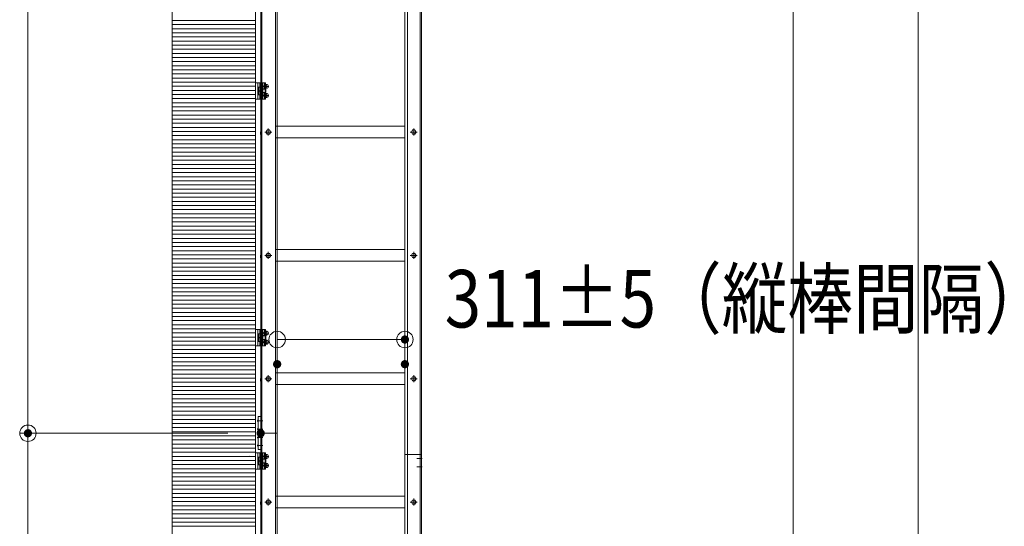
# Model space of a CAD drawing. Units: millimetres. Extents: x -9997 to 10003, y -6924 to 6926.
# Drawn here: x 740 to 3136, y 963 to 2196 of the extents above; entities that cross this region are included whole.
import ezdxf

# ---------------------------------------------------------------- set-up
doc = ezdxf.new("R2010")
doc.units = ezdxf.units.MM
doc.header["$LTSCALE"] = 50
for name, pattern in [('JWW_CENTER1', [6.773333, 4.233333, -0.846667, 0.846667, -0.846667]), ('JWW_DASHED1', [1.693333, 0.846667, -0.846667]), ('JWW_PHANTOM1', [6.773333, 3.386667, -0.846667, 0.423333, -0.846667, 0.423333, -0.846667])]:
    doc.linetypes.add(name, pattern=pattern)
for name, color, linetype in [('02壁', 7, 'Continuous'), ('center', 7, 'Continuous'), ('MODUMBASE', 7, 'Continuous'), ('MODUMJOINT', 7, 'Continuous'), ('MODUMT1', 7, 'Continuous'), ('MODUMT2', 7, 'Continuous'), ('SCREW', 7, 'Continuous'), ('SUNPO', 7, 'Continuous'), ('sunpou', 7, 'Continuous'), ('躯体ハッチンｸﾞ', 7, 'Continuous')]:
    doc.layers.add(name, color=color, linetype=linetype)
doc.styles.add('ＭＳ ゴシック', font='txt', dxfattribs={"height": 1})

# ---------------------------------------------------------------- blocks, each defined once
blk = doc.blocks.new('_ORIGIN_0-2_')
at = {"layer": 'sunpou', "color": 1, "linetype": 'Continuous', "lineweight": 5}
blk.add_line((0, 0), (-1, 0), dxfattribs=at)
blk.add_circle((0, 0), 0.5, dxfattribs=at)
blk = doc.blocks.new('Region28_1-2_')
at = {"layer": 'MODUMJOINT', "color": 1, "linetype": 'Continuous', "lineweight": 5}
for p, q in [((26.53, 24.607), (26.41, 24.607)), ((26.41, 24.607), (26.41, 22.997)), ((26.53, 24.607), (26.53, 22.997)), ((26.53, 22.997), (26.41, 22.997))]:
    blk.add_line(p, q, dxfattribs=at)
blk = doc.blocks.new('Region29_1-2_')
at = {"layer": 'MODUMJOINT', "color": 1, "linetype": 'Continuous', "lineweight": 5}
for p, q in [((26.53, 24.607), (26.41, 24.607)), ((26.41, 24.607), (26.41, 22.997)), ((26.53, 24.607), (26.53, 22.997)), ((26.53, 22.997), (26.41, 22.997))]:
    blk.add_line(p, q, dxfattribs=at)
blk = doc.blocks.new('Region30_1-2_')
at = {"layer": 'MODUMJOINT', "color": 1, "linetype": 'Continuous', "lineweight": 5}
for p, q in [((26.53, 24.607), (26.41, 24.607)), ((26.41, 24.607), (26.41, 22.997)), ((26.53, 24.607), (26.53, 22.997)), ((26.53, 22.997), (26.41, 22.997))]:
    blk.add_line(p, q, dxfattribs=at)
blk = doc.blocks.new('Region31_1-2_')
at = {"layer": 'MODUMJOINT', "color": 1, "linetype": 'Continuous', "lineweight": 5}
for p, q in [((26.53, 24.607), (26.41, 24.607)), ((26.41, 24.607), (26.41, 22.997)), ((26.53, 24.607), (26.53, 22.997)), ((26.53, 22.997), (26.41, 22.997))]:
    blk.add_line(p, q, dxfattribs=at)
blk = doc.blocks.new('_ORIGIN_0-C_')
at = {"layer": 'SUNPO', "color": 1, "linetype": 'Continuous', "lineweight": 5}
blk.add_line((0, 0), (-1, 0), dxfattribs=at)
blk.add_circle((0, 0), 0.5, dxfattribs=at)

msp = doc.modelspace()

# ---------------------------------------------------------------- linework, layer by layer
at = {"color": 4, "linetype": 'Continuous', "lineweight": 5}
msp.add_line((1313.5, 6422.7), (1313.5, -6060.7), dxfattribs=at)
at = {"color": 1, "linetype": 'Continuous', "lineweight": 5}
msp.add_line((1298.2, 1134.7), (1298.7, 1134.7), dxfattribs=at)
at = {"color": 7, "linetype": 'Continuous', "lineweight": 5}
msp.add_line((1717.5, 1138.3), (1677.5, 1138.3), dxfattribs=at)
at = {"layer": '02壁', "color": 8, "linetype": 'Continuous', "lineweight": 5}
msp.add_line((1313.5, 6422.7), (1313.5, -6060.7), dxfattribs=at)
at = {"layer": 'center', "color": 1, "linetype": 'JWW_CENTER1', "lineweight": 5}
for p, q in [((1344.1, 2033.3), (1335.9, 2033.3)), ((1344.1, 2011.3), (1335.9, 2011.3)), ((1344.1, 1433.3), (1335.9, 1433.3)), ((1344.1, 1411.3), (1335.9, 1411.3)), ((1344.1, 1133.3), (1335.9, 1133.3)), ((1344.1, 1133.3), (1335.9, 1133.3)), ((1344.1, 1133.3), (1335.9, 1133.3)), ((1344.1, 1111.3), (1335.9, 1111.3)), ((1344.1, 1111.3), (1335.9, 1111.3)), ((1344.1, 1111.3), (1335.9, 1111.3))]:
    msp.add_line(p, q, dxfattribs=at)
at = {"layer": 'center', "color": 2, "linetype": 'JWW_CENTER1', "lineweight": 5}
for p, q in [((1353.5, 1922.3), (1336.4, 1922.3)), ((1345, 1913.8), (1345, 1930.9)), ((1707.5, 1922.3), (1690.4, 1922.3)), ((1699, 1913.8), (1699, 1930.9)), ((1345, 1613.8), (1345, 1630.9)), ((1699, 1613.8), (1699, 1630.9)), ((1353.5, 1622.3), (1336.4, 1622.3)), ((1707.5, 1622.3), (1690.4, 1622.3)), ((1353.5, 1322.3), (1336.4, 1322.3)), ((1345, 1313.8), (1345, 1330.9)), ((1707.5, 1322.3), (1690.4, 1322.3)), ((1699, 1313.8), (1699, 1330.9)), ((1331.7, 1219.8), (1318.2, 1219.8)), ((1331.7, 1219.8), (1318.2, 1219.8)), ((1331.7, 1199.8), (1318.2, 1199.8)), ((1331.7, 1199.8), (1318.2, 1199.8)), ((1331.7, 1179.8), (1318.2, 1179.8)), ((1331.7, 1179.8), (1318.2, 1179.8)), ((1331.7, 1159.8), (1318.2, 1159.8)), ((1331.7, 1159.8), (1318.2, 1159.8)), ((1719.7, 1128.3), (1706.2, 1128.3)), ((1719.7, 1108.3), (1706.2, 1108.3)), ((1345, 1013.8), (1345, 1030.9)), ((1699, 1013.8), (1699, 1030.9)), ((1353.5, 1022.3), (1336.4, 1022.3)), ((1707.5, 1022.3), (1690.4, 1022.3))]:
    msp.add_line(p, q, dxfattribs=at)
at = {"layer": 'center', "color": 3, "linetype": 'JWW_CENTER1', "lineweight": 5}
for p, q in [((1331.7, 1179.8), (1318.2, 1179.8)), ((1331.7, 1159.8), (1318.2, 1159.8))]:
    msp.add_line(p, q, dxfattribs=at)
at = {"layer": 'center', "color": 4, "linetype": 'JWW_CENTER1', "lineweight": 5}
for p, q in [((1331.7, 1179.8), (1318.2, 1179.8)), ((1331.7, 1159.8), (1318.2, 1159.8))]:
    msp.add_line(p, q, dxfattribs=at)
at = {"layer": 'Defpoints', "color": 7, "linetype": 'Continuous', "lineweight": 5}
for p, q in [((1313.5, -6060.7), (1313.5, 6422.7)), ((1110.8, 6215.6), (1110.8, -6060.7))]:
    msp.add_line(p, q, dxfattribs=at)
at = {"layer": 'Defpoints', "color": 7, "linetype": 'Continuous', "lineweight": 5, "const_width": 10}
for points in [[(1682.5, 1417.7, 0.414214), (1677.5, 1422.7, 0.414214), (1672.5, 1417.7, 0.414214), (1677.5, 1412.7, 0.414214)], [(1371.5, 1357.7, 0.414214), (1366.5, 1362.7, 0.414214), (1361.5, 1357.7, 0.414214), (1366.5, 1352.7, 0.414214)], [(1682.5, 1357.7, 0.414214), (1677.5, 1362.7, 0.414214), (1672.5, 1357.7, 0.414214), (1677.5, 1352.7, 0.414214)], [(764.9, 1189.8, 0.414214), (759.9, 1194.8, 0.414214), (754.9, 1189.8, 0.414214), (759.9, 1184.8, 0.414214)], [(1331.5, 1189.8, 0.414214), (1326.5, 1194.8, 0.414214), (1321.5, 1189.8, 0.414214), (1326.5, 1184.8, 0.414214)], [(1331.5, 1189.8, 0.414214), (1326.5, 1194.8, 0.414214), (1321.5, 1189.8, 0.414214), (1326.5, 1184.8, 0.414214)]]:
    msp.add_lwpolyline(points, format="xyb", close=True, dxfattribs=at)
at = {"layer": 'MODUMBASE', "color": 1, "linetype": 'Continuous', "lineweight": 5}
for p, q in [((1313.5, 2002.3), (1313.5, 2042.3)), ((1313.5, 2042.3), (1319.5, 2042.3)), ((1338.5, 2042.3), (1319.5, 2042.3)), ((1319.5, 2002.3), (1319.5, 2042.3)), ((1319.5, 2022.3), (1319.5, 2042.3)), ((1324.5, 2032.2), (1324.5, 2042.3)), ((1331.5, 2032.2), (1331.5, 2042.3)), ((1335.5, 2035.8), (1335.5, 2042.3)), ((1336.3, 2035.8), (1336.3, 2042.3)), ((1338.5, 2036.8), (1338.5, 2042.3)), ((1319.5, 2022.3), (1319.5, 2002.3)), ((1335.5, 2027.3), (1335.5, 2030.9)), ((1335.5, 2017.3), (1335.5, 2013.8)), ((1336.3, 2027.3), (1336.3, 2030.8)), ((1336.3, 2017.3), (1336.3, 2013.8)), ((1338.5, 2026.5), (1338.5, 2029.8)), ((1338.5, 2018.1), (1338.5, 2014.8)), ((1319.5, 2002.3), (1313.5, 2002.3)), ((1338.5, 2002.3), (1319.5, 2002.3)), ((1324.5, 2012.5), (1324.5, 2002.3)), ((1331.5, 2012.5), (1331.5, 2002.3)), ((1335.5, 2008.9), (1335.5, 2002.3)), ((1336.3, 2008.8), (1336.3, 2002.3)), ((1338.5, 2007.8), (1338.5, 2002.3)), ((1313.5, 1402.3), (1313.5, 1442.3)), ((1313.5, 1442.3), (1319.5, 1442.3)), ((1338.5, 1442.3), (1319.5, 1442.3)), ((1319.5, 1402.3), (1319.5, 1442.3)), ((1319.5, 1422.3), (1319.5, 1442.3)), ((1324.5, 1432.2), (1324.5, 1442.3)), ((1331.5, 1432.2), (1331.5, 1442.3)), ((1335.5, 1435.8), (1335.5, 1442.3)), ((1336.3, 1435.8), (1336.3, 1442.3)), ((1338.5, 1436.8), (1338.5, 1442.3)), ((1319.5, 1422.3), (1319.5, 1402.3)), ((1335.5, 1427.3), (1335.5, 1430.9)), ((1335.5, 1417.3), (1335.5, 1413.8)), ((1336.3, 1427.3), (1336.3, 1430.8)), ((1336.3, 1417.3), (1336.3, 1413.8)), ((1338.5, 1426.5), (1338.5, 1429.8)), ((1338.5, 1418.1), (1338.5, 1414.8)), ((1319.5, 1402.3), (1313.5, 1402.3)), ((1338.5, 1402.3), (1319.5, 1402.3)), ((1324.5, 1412.5), (1324.5, 1402.3)), ((1331.5, 1412.5), (1331.5, 1402.3)), ((1335.5, 1408.9), (1335.5, 1402.3)), ((1336.3, 1408.8), (1336.3, 1402.3)), ((1338.5, 1407.8), (1338.5, 1402.3)), ((1313.5, 1142.3), (1319.5, 1142.3)), ((1313.5, 1102.3), (1313.5, 1142.3)), ((1313.5, 1142.3), (1319.5, 1142.3)), ((1313.5, 1102.3), (1313.5, 1142.3)), ((1313.5, 1102.3), (1313.5, 1142.3)), ((1313.5, 1142.3), (1319.5, 1142.3)), ((1338.5, 1142.3), (1319.5, 1142.3)), ((1319.5, 1122.3), (1319.5, 1142.3)), ((1319.5, 1102.3), (1319.5, 1142.3)), ((1338.5, 1142.3), (1319.5, 1142.3)), ((1319.5, 1122.3), (1319.5, 1142.3)), ((1319.5, 1102.3), (1319.5, 1142.3)), ((1319.5, 1102.3), (1319.5, 1142.3)), ((1319.5, 1122.3), (1319.5, 1142.3)), ((1338.5, 1142.3), (1319.5, 1142.3)), ((1324.5, 1132.2), (1324.5, 1142.3)), ((1324.5, 1132.2), (1324.5, 1142.3)), ((1324.5, 1132.2), (1324.5, 1142.3)), ((1331.5, 1132.2), (1331.5, 1142.3)), ((1331.5, 1132.2), (1331.5, 1142.3)), ((1331.5, 1132.2), (1331.5, 1142.3)), ((1335.5, 1135.8), (1335.5, 1142.3)), ((1335.5, 1135.8), (1335.5, 1142.3)), ((1335.5, 1135.8), (1335.5, 1142.3)), ((1335.5, 1127.3), (1335.5, 1130.9)), ((1335.5, 1127.3), (1335.5, 1130.9)), ((1335.5, 1127.3), (1335.5, 1130.9)), ((1336.3, 1135.8), (1336.3, 1142.3)), ((1336.3, 1135.8), (1336.3, 1142.3)), ((1336.3, 1135.8), (1336.3, 1142.3)), ((1336.3, 1127.3), (1336.3, 1130.8)), ((1336.3, 1127.3), (1336.3, 1130.8)), ((1336.3, 1127.3), (1336.3, 1130.8)), ((1338.5, 1136.8), (1338.5, 1142.3)), ((1338.5, 1136.8), (1338.5, 1142.3)), ((1338.5, 1136.8), (1338.5, 1142.3)), ((1338.5, 1126.5), (1338.5, 1129.8)), ((1338.5, 1126.5), (1338.5, 1129.8)), ((1338.5, 1126.5), (1338.5, 1129.8)), ((1319.5, 1122.3), (1319.5, 1102.3)), ((1319.5, 1122.3), (1319.5, 1102.3)), ((1319.5, 1122.3), (1319.5, 1102.3)), ((1324.5, 1112.5), (1324.5, 1102.3)), ((1324.5, 1112.5), (1324.5, 1102.3)), ((1324.5, 1112.5), (1324.5, 1102.3)), ((1331.5, 1112.5), (1331.5, 1102.3)), ((1331.5, 1112.5), (1331.5, 1102.3)), ((1331.5, 1112.5), (1331.5, 1102.3)), ((1335.5, 1117.3), (1335.5, 1113.8)), ((1335.5, 1117.3), (1335.5, 1113.8)), ((1335.5, 1117.3), (1335.5, 1113.8)), ((1335.5, 1108.9), (1335.5, 1102.3)), ((1335.5, 1108.9), (1335.5, 1102.3)), ((1335.5, 1108.9), (1335.5, 1102.3)), ((1336.3, 1117.3), (1336.3, 1113.8)), ((1336.3, 1117.3), (1336.3, 1113.8)), ((1336.3, 1117.3), (1336.3, 1113.8)), ((1336.3, 1108.8), (1336.3, 1102.3)), ((1336.3, 1108.8), (1336.3, 1102.3)), ((1336.3, 1108.8), (1336.3, 1102.3)), ((1338.5, 1118.1), (1338.5, 1114.8)), ((1338.5, 1118.1), (1338.5, 1114.8)), ((1338.5, 1118.1), (1338.5, 1114.8)), ((1338.5, 1107.8), (1338.5, 1102.3)), ((1338.5, 1107.8), (1338.5, 1102.3)), ((1338.5, 1107.8), (1338.5, 1102.3)), ((1319.5, 1102.3), (1313.5, 1102.3)), ((1319.5, 1102.3), (1313.5, 1102.3)), ((1319.5, 1102.3), (1313.5, 1102.3)), ((1338.5, 1102.3), (1319.5, 1102.3)), ((1338.5, 1102.3), (1319.5, 1102.3)), ((1338.5, 1102.3), (1319.5, 1102.3))]:
    msp.add_line(p, q, dxfattribs=at)
at = {"layer": 'MODUMBASE', "color": 1, "linetype": 'JWW_DASHED1', "lineweight": 5}
for p, q in [((1326.5, 2032.2), (1326.5, 2042.3)), ((1330, 2032.2), (1330, 2042.3)), ((1326.5, 2002.3), (1326.5, 2012.5)), ((1330, 2002.3), (1330, 2012.5)), ((1326.5, 1432.2), (1326.5, 1442.3)), ((1330, 1432.2), (1330, 1442.3)), ((1326.5, 1402.3), (1326.5, 1412.5)), ((1330, 1402.3), (1330, 1412.5)), ((1326.5, 1132.2), (1326.5, 1142.3)), ((1326.5, 1132.2), (1326.5, 1142.3)), ((1326.5, 1132.2), (1326.5, 1142.3)), ((1330, 1132.2), (1330, 1142.3)), ((1330, 1132.2), (1330, 1142.3)), ((1330, 1132.2), (1330, 1142.3)), ((1326.5, 1102.3), (1326.5, 1112.5)), ((1326.5, 1102.3), (1326.5, 1112.5)), ((1326.5, 1102.3), (1326.5, 1112.5)), ((1330, 1102.3), (1330, 1112.5)), ((1330, 1102.3), (1330, 1112.5)), ((1330, 1102.3), (1330, 1112.5))]:
    msp.add_line(p, q, dxfattribs=at)
at = {"layer": 'MODUMT1', "color": 2, "linetype": 'Continuous', "lineweight": 5}
for p, q in [((1326.5, 4489.8), (1326.5, -4510.2)), ((1329.5, 4489.8), (1329.5, -4510.2)), ((1362.5, 4489.8), (1362.5, -4510.2)), ((1366.5, 4308), (1366.5, -3163.4)), ((1326.5, 1189.8), (1366.5, 1189.8)), ((1326.5, 1189.8), (1366.5, 1189.8)), ((1326.5, 1189.8), (1366.5, 1189.8)), ((1326.5, 1189.8), (1326.5, 1121.8)), ((1366.5, 1189.8), (1326.5, 1189.8)), ((1326.5, 1189.8), (1366.5, 1189.8))]:
    msp.add_line(p, q, dxfattribs=at)
at = {"layer": 'MODUMT1', "color": 3, "linetype": 'Continuous', "lineweight": 5}
for p, q in [((1326.5, 1189.8), (1366.5, 1189.8)), ((1366.5, 1189.8), (1326.5, 1189.8))]:
    msp.add_line(p, q, dxfattribs=at)
at = {"layer": 'MODUMT1', "color": 4, "linetype": 'Continuous', "lineweight": 5}
msp.add_line((1366.5, 1189.8), (1326.5, 1189.8), dxfattribs=at)
at = {"layer": 'MODUMT2', "color": 2, "linetype": 'Continuous', "lineweight": 5}
for p, q in [((1677.5, 4438.3), (1677.5, -4561.7)), ((1683.5, 4438.3), (1683.5, -4561.7)), ((1714.5, 4438.3), (1714.5, -4561.7)), ((1717.5, 4438.3), (1717.5, -4561.7)), ((1677.5, 1936.5), (1362.5, 1936.5)), ((1677.5, 1908.1), (1362.5, 1908.1)), ((1677.5, 1636.5), (1362.5, 1636.5)), ((1677.5, 1608.1), (1362.5, 1608.1)), ((1677.5, 1336.5), (1362.5, 1336.5)), ((1677.5, 1308.1), (1362.5, 1308.1)), ((1717.5, 1138.3), (1677.5, 1138.3)), ((1717.5, 1138.3), (1677.5, 1138.3)), ((1717.5, 1138.3), (1677.5, 1138.3)), ((1717.5, 1138.3), (1677.5, 1138.3)), ((1717.5, 1138.3), (1677.5, 1138.3)), ((1717.5, 1138.3), (1677.5, 1138.3)), ((1677.5, 1036.5), (1362.5, 1036.5)), ((1677.5, 1008.1), (1362.5, 1008.1))]:
    msp.add_line(p, q, dxfattribs=at)
at = {"layer": 'MODUMT2', "color": 3, "linetype": 'Continuous', "lineweight": 5}
msp.add_line((1717.5, 1138.3), (1677.5, 1138.3), dxfattribs=at)
msp.add_line((1717.5, 1138.3), (1677.5, 1138.3), dxfattribs=at)
at = {"layer": 'MODUMT2', "color": 4, "linetype": 'Continuous', "lineweight": 5}
msp.add_line((1717.5, 1138.3), (1677.5, 1138.3), dxfattribs=at)
at = {"layer": 'SCREW', "color": 1, "linetype": 'Continuous', "lineweight": 5}
for p, q in [((1337.1, 2035.6), (1339.8, 2038)), ((1342.1, 2038), (1339.8, 2038)), ((1337.3, 2035.8), (1335.5, 2035.8)), ((1337.3, 2030.8), (1335.5, 2030.8)), ((1337.3, 2013.8), (1335.5, 2013.8)), ((1337.1, 2035.6), (1337.1, 2031)), ((1339.4, 2035.6), (1337.1, 2035.6)), ((1339.8, 2028.7), (1337.1, 2031)), ((1339.4, 2031), (1337.1, 2031)), ((1337.1, 2013.6), (1339.8, 2016)), ((1339.4, 2013.6), (1337.1, 2013.6)), ((1337.1, 2013.6), (1337.1, 2009)), ((1342.1, 2028.7), (1339.8, 2028.7)), ((1342.1, 2016), (1339.8, 2016)), ((1337.3, 2008.8), (1335.5, 2008.8)), ((1339.8, 2006.7), (1337.1, 2009)), ((1339.4, 2009), (1337.1, 2009)), ((1342.1, 2006.7), (1339.8, 2006.7)), ((1337.1, 1435.6), (1339.8, 1438)), ((1342.1, 1438), (1339.8, 1438)), ((1337.3, 1435.8), (1335.5, 1435.8)), ((1337.3, 1430.8), (1335.5, 1430.8)), ((1337.1, 1435.6), (1337.1, 1431)), ((1339.4, 1435.6), (1337.1, 1435.6)), ((1339.8, 1428.7), (1337.1, 1431)), ((1339.4, 1431), (1337.1, 1431)), ((1337.1, 1413.6), (1339.8, 1416)), ((1342.1, 1428.7), (1339.8, 1428.7)), ((1342.1, 1416), (1339.8, 1416)), ((1337.3, 1413.8), (1335.5, 1413.8)), ((1337.3, 1408.8), (1335.5, 1408.8)), ((1339.4, 1413.6), (1337.1, 1413.6)), ((1337.1, 1413.6), (1337.1, 1409)), ((1339.8, 1406.7), (1337.1, 1409)), ((1339.4, 1409), (1337.1, 1409)), ((1342.1, 1406.7), (1339.8, 1406.7)), ((1319.5, 1221.4), (1320.4, 1222.3)), ((1319.5, 1221.4), (1320.4, 1222.3)), ((1319.5, 1221.4), (1320.4, 1222.3)), ((1319.5, 1221.4), (1320.4, 1222.3)), ((1320.4, 1217.3), (1320.4, 1222.3)), ((1320.4, 1217.3), (1320.4, 1222.3)), ((1320.4, 1217.3), (1320.4, 1222.3)), ((1320.4, 1217.3), (1320.4, 1222.3)), ((1319.5, 1218.2), (1319.5, 1221.4)), ((1319.5, 1221.4), (1319.5, 1218.2)), ((1319.5, 1218.2), (1319.5, 1221.4)), ((1319.5, 1221.4), (1319.5, 1218.2)), ((1319.5, 1221.4), (1319.5, 1218.2)), ((1319.5, 1218.2), (1319.5, 1221.4)), ((1319.5, 1221.4), (1319.5, 1218.2)), ((1319.5, 1218.2), (1319.5, 1221.4)), ((1320.4, 1217.3), (1319.5, 1218.2)), ((1320.4, 1217.3), (1319.5, 1218.2)), ((1320.4, 1217.3), (1319.5, 1218.2)), ((1320.4, 1217.3), (1319.5, 1218.2)), ((1319.5, 1201.4), (1320.4, 1202.3)), ((1319.5, 1201.4), (1320.4, 1202.3)), ((1319.5, 1201.4), (1320.4, 1202.3)), ((1319.5, 1201.4), (1320.4, 1202.3)), ((1319.5, 1198.2), (1319.5, 1201.4)), ((1319.5, 1201.4), (1319.5, 1198.2)), ((1319.5, 1198.2), (1319.5, 1201.4)), ((1319.5, 1201.4), (1319.5, 1198.2)), ((1319.5, 1201.4), (1319.5, 1198.2)), ((1319.5, 1198.2), (1319.5, 1201.4)), ((1319.5, 1201.4), (1319.5, 1198.2)), ((1319.5, 1198.2), (1319.5, 1201.4)), ((1320.4, 1197.3), (1319.5, 1198.2)), ((1320.4, 1197.3), (1319.5, 1198.2)), ((1320.4, 1197.3), (1319.5, 1198.2)), ((1320.4, 1197.3), (1319.5, 1198.2)), ((1320.4, 1197.3), (1320.4, 1202.3)), ((1320.4, 1197.3), (1320.4, 1202.3)), ((1320.4, 1197.3), (1320.4, 1202.3)), ((1320.4, 1197.3), (1320.4, 1202.3)), ((1319.5, 1181.4), (1320.4, 1182.3)), ((1319.5, 1181.4), (1320.4, 1182.3)), ((1319.5, 1181.4), (1320.4, 1182.3)), ((1319.5, 1181.4), (1320.4, 1182.3)), ((1319.5, 1178.2), (1319.5, 1181.4)), ((1319.5, 1181.4), (1319.5, 1178.2)), ((1319.5, 1178.2), (1319.5, 1181.4)), ((1319.5, 1181.4), (1319.5, 1178.2)), ((1319.5, 1181.4), (1319.5, 1178.2)), ((1319.5, 1178.2), (1319.5, 1181.4)), ((1319.5, 1181.4), (1319.5, 1178.2)), ((1319.5, 1178.2), (1319.5, 1181.4)), ((1320.4, 1177.3), (1319.5, 1178.2)), ((1320.4, 1177.3), (1319.5, 1178.2)), ((1320.4, 1177.3), (1319.5, 1178.2)), ((1320.4, 1177.3), (1319.5, 1178.2)), ((1320.4, 1177.3), (1320.4, 1182.3)), ((1320.4, 1177.3), (1320.4, 1182.3)), ((1320.4, 1177.3), (1320.4, 1182.3)), ((1320.4, 1177.3), (1320.4, 1182.3)), ((1319.5, 1161.4), (1320.4, 1162.3)), ((1319.5, 1161.4), (1320.4, 1162.3)), ((1319.5, 1161.4), (1320.4, 1162.3)), ((1319.5, 1161.4), (1320.4, 1162.3)), ((1319.5, 1161.4), (1319.5, 1158.2)), ((1319.5, 1158.2), (1319.5, 1161.4)), ((1319.5, 1161.4), (1319.5, 1158.2)), ((1319.5, 1158.2), (1319.5, 1161.4)), ((1319.5, 1158.2), (1319.5, 1161.4)), ((1319.5, 1161.4), (1319.5, 1158.2)), ((1319.5, 1158.2), (1319.5, 1161.4)), ((1319.5, 1161.4), (1319.5, 1158.2)), ((1320.4, 1157.3), (1319.5, 1158.2)), ((1320.4, 1157.3), (1319.5, 1158.2)), ((1320.4, 1157.3), (1319.5, 1158.2)), ((1320.4, 1157.3), (1319.5, 1158.2)), ((1320.4, 1157.3), (1320.4, 1162.3)), ((1320.4, 1157.3), (1320.4, 1162.3)), ((1320.4, 1157.3), (1320.4, 1162.3)), ((1320.4, 1157.3), (1320.4, 1162.3)), ((1337.3, 1135.8), (1335.5, 1135.8)), ((1337.3, 1135.8), (1335.5, 1135.8)), ((1337.3, 1135.8), (1335.5, 1135.8)), ((1337.3, 1130.8), (1335.5, 1130.8)), ((1337.3, 1130.8), (1335.5, 1130.8)), ((1337.3, 1130.8), (1335.5, 1130.8)), ((1337.1, 1135.6), (1339.8, 1138)), ((1337.1, 1135.6), (1339.8, 1138)), ((1337.1, 1135.6), (1339.8, 1138)), ((1337.1, 1135.6), (1337.1, 1131)), ((1339.4, 1135.6), (1337.1, 1135.6)), ((1337.1, 1135.6), (1337.1, 1131)), ((1339.4, 1135.6), (1337.1, 1135.6)), ((1339.4, 1135.6), (1337.1, 1135.6)), ((1337.1, 1135.6), (1337.1, 1131)), ((1339.8, 1128.7), (1337.1, 1131)), ((1339.4, 1131), (1337.1, 1131)), ((1339.8, 1128.7), (1337.1, 1131)), ((1339.4, 1131), (1337.1, 1131)), ((1339.4, 1131), (1337.1, 1131)), ((1339.8, 1128.7), (1337.1, 1131)), ((1342.1, 1138), (1339.8, 1138)), ((1342.1, 1138), (1339.8, 1138)), ((1342.1, 1138), (1339.8, 1138)), ((1342.1, 1128.7), (1339.8, 1128.7)), ((1342.1, 1128.7), (1339.8, 1128.7)), ((1342.1, 1128.7), (1339.8, 1128.7)), ((1337.3, 1113.8), (1335.5, 1113.8)), ((1337.3, 1113.8), (1335.5, 1113.8)), ((1337.3, 1113.8), (1335.5, 1113.8)), ((1337.3, 1108.8), (1335.5, 1108.8)), ((1337.3, 1108.8), (1335.5, 1108.8)), ((1337.3, 1108.8), (1335.5, 1108.8)), ((1337.1, 1113.6), (1339.8, 1116)), ((1337.1, 1113.6), (1339.8, 1116)), ((1337.1, 1113.6), (1339.8, 1116)), ((1339.4, 1113.6), (1337.1, 1113.6)), ((1337.1, 1113.6), (1337.1, 1109)), ((1339.4, 1113.6), (1337.1, 1113.6)), ((1337.1, 1113.6), (1337.1, 1109)), ((1337.1, 1113.6), (1337.1, 1109)), ((1339.4, 1113.6), (1337.1, 1113.6)), ((1339.8, 1106.7), (1337.1, 1109)), ((1339.4, 1109), (1337.1, 1109)), ((1339.8, 1106.7), (1337.1, 1109)), ((1339.4, 1109), (1337.1, 1109)), ((1339.4, 1109), (1337.1, 1109)), ((1339.8, 1106.7), (1337.1, 1109)), ((1342.1, 1116), (1339.8, 1116)), ((1342.1, 1116), (1339.8, 1116)), ((1342.1, 1116), (1339.8, 1116)), ((1342.1, 1106.7), (1339.8, 1106.7)), ((1342.1, 1106.7), (1339.8, 1106.7)), ((1342.1, 1106.7), (1339.8, 1106.7))]:
    msp.add_line(p, q, dxfattribs=at)
at = {"layer": 'SCREW', "color": 1, "linetype": 'JWW_PHANTOM1', "lineweight": 5}
for p, q in [((1319.5, 2013.3), (1319.5, 2031.3)), ((1319.5, 2031.3), (1321.5, 2031.3)), ((1321.5, 2013.3), (1319.5, 2013.3)), ((1321.5, 2031.5), (1324, 2031.5)), ((1321.5, 2013.1), (1321.5, 2031.5)), ((1321.5, 2013.3), (1321.5, 2031.3)), ((1321.5, 2022.8), (1324, 2023.2)), ((1321.5, 2021.5), (1324, 2021.9)), ((1324, 2013.1), (1321.5, 2013.1)), ((1324, 2032.2), (1324, 2012.5)), ((1324, 2032.2), (1331.2, 2032.2)), ((1324, 2013.1), (1324, 2031.5)), ((1324, 2027.2), (1331.2, 2027.2)), ((1331.2, 2017.4), (1324, 2017.4)), ((1331.2, 2032.2), (1332, 2030.8)), ((1332, 2013.8), (1331.2, 2012.5)), ((1332, 2030.8), (1332, 2013.8)), ((1337.7, 2027.3), (1332, 2027.3)), ((1332, 2026.6), (1337.7, 2026.6)), ((1332, 2018.1), (1337.7, 2018.1)), ((1332, 2017.3), (1337.7, 2017.3)), ((1337.7, 2027.3), (1339.2, 2025.8)), ((1337.7, 2027.3), (1337.7, 2017.3)), ((1339.2, 2018.8), (1337.7, 2017.3)), ((1339.2, 2025.8), (1339.2, 2018.8)), ((1331.2, 2012.5), (1324, 2012.5)), ((1319.5, 1413.3), (1319.5, 1431.3)), ((1319.5, 1431.3), (1321.5, 1431.3)), ((1321.5, 1431.5), (1324, 1431.5)), ((1321.5, 1413.1), (1321.5, 1431.5)), ((1321.5, 1413.3), (1321.5, 1431.3)), ((1321.5, 1422.8), (1324, 1423.2)), ((1321.5, 1421.5), (1324, 1421.9)), ((1324, 1432.2), (1324, 1412.5)), ((1324, 1432.2), (1331.2, 1432.2)), ((1324, 1413.1), (1324, 1431.5)), ((1324, 1427.2), (1331.2, 1427.2)), ((1331.2, 1417.4), (1324, 1417.4)), ((1331.2, 1432.2), (1332, 1430.8)), ((1332, 1430.8), (1332, 1413.8)), ((1337.7, 1427.3), (1332, 1427.3)), ((1332, 1426.6), (1337.7, 1426.6)), ((1332, 1418.1), (1337.7, 1418.1)), ((1332, 1417.3), (1337.7, 1417.3)), ((1337.7, 1427.3), (1339.2, 1425.8)), ((1337.7, 1427.3), (1337.7, 1417.3)), ((1339.2, 1418.8), (1337.7, 1417.3)), ((1339.2, 1425.8), (1339.2, 1418.8)), ((1321.5, 1413.3), (1319.5, 1413.3)), ((1324, 1413.1), (1321.5, 1413.1)), ((1331.2, 1412.5), (1324, 1412.5)), ((1332, 1413.8), (1331.2, 1412.5)), ((1319.5, 1131.3), (1321.5, 1131.3)), ((1319.5, 1113.3), (1319.5, 1131.3)), ((1319.5, 1131.3), (1321.5, 1131.3)), ((1319.5, 1113.3), (1319.5, 1131.3)), ((1319.5, 1113.3), (1319.5, 1131.3)), ((1319.5, 1131.3), (1321.5, 1131.3)), ((1321.5, 1131.5), (1324, 1131.5)), ((1321.5, 1113.1), (1321.5, 1131.5)), ((1321.5, 1131.5), (1324, 1131.5)), ((1321.5, 1113.1), (1321.5, 1131.5)), ((1321.5, 1113.1), (1321.5, 1131.5)), ((1321.5, 1131.5), (1324, 1131.5)), ((1321.5, 1113.3), (1321.5, 1131.3)), ((1321.5, 1113.3), (1321.5, 1131.3)), ((1321.5, 1113.3), (1321.5, 1131.3)), ((1324, 1132.2), (1331.2, 1132.2)), ((1324, 1132.2), (1324, 1112.5)), ((1324, 1132.2), (1331.2, 1132.2)), ((1324, 1132.2), (1324, 1112.5)), ((1324, 1132.2), (1324, 1112.5)), ((1324, 1132.2), (1331.2, 1132.2)), ((1324, 1113.1), (1324, 1131.5)), ((1324, 1113.1), (1324, 1131.5)), ((1324, 1113.1), (1324, 1131.5)), ((1324, 1127.2), (1331.2, 1127.2)), ((1324, 1127.2), (1331.2, 1127.2)), ((1324, 1127.2), (1331.2, 1127.2)), ((1331.2, 1132.2), (1332, 1130.8)), ((1331.2, 1132.2), (1332, 1130.8)), ((1331.2, 1132.2), (1332, 1130.8)), ((1332, 1130.8), (1332, 1113.8)), ((1332, 1130.8), (1332, 1113.8)), ((1332, 1130.8), (1332, 1113.8)), ((1337.7, 1127.3), (1332, 1127.3)), ((1337.7, 1127.3), (1332, 1127.3)), ((1337.7, 1127.3), (1332, 1127.3)), ((1332, 1126.6), (1337.7, 1126.6)), ((1332, 1126.6), (1337.7, 1126.6)), ((1332, 1126.6), (1337.7, 1126.6)), ((1337.7, 1127.3), (1339.2, 1125.8)), ((1337.7, 1127.3), (1337.7, 1117.3)), ((1337.7, 1127.3), (1339.2, 1125.8)), ((1337.7, 1127.3), (1337.7, 1117.3)), ((1337.7, 1127.3), (1337.7, 1117.3)), ((1337.7, 1127.3), (1339.2, 1125.8)), ((1321.5, 1113.3), (1319.5, 1113.3)), ((1321.5, 1113.3), (1319.5, 1113.3)), ((1321.5, 1113.3), (1319.5, 1113.3)), ((1321.5, 1122.8), (1324, 1123.2)), ((1321.5, 1122.8), (1324, 1123.2)), ((1321.5, 1122.8), (1324, 1123.2)), ((1321.5, 1121.5), (1324, 1121.9)), ((1321.5, 1121.5), (1324, 1121.9)), ((1321.5, 1121.5), (1324, 1121.9)), ((1324, 1113.1), (1321.5, 1113.1)), ((1324, 1113.1), (1321.5, 1113.1)), ((1324, 1113.1), (1321.5, 1113.1)), ((1331.2, 1117.4), (1324, 1117.4)), ((1331.2, 1117.4), (1324, 1117.4)), ((1331.2, 1117.4), (1324, 1117.4)), ((1331.2, 1112.5), (1324, 1112.5)), ((1331.2, 1112.5), (1324, 1112.5)), ((1331.2, 1112.5), (1324, 1112.5)), ((1332, 1113.8), (1331.2, 1112.5)), ((1332, 1113.8), (1331.2, 1112.5)), ((1332, 1113.8), (1331.2, 1112.5)), ((1332, 1118.1), (1337.7, 1118.1)), ((1332, 1118.1), (1337.7, 1118.1)), ((1332, 1118.1), (1337.7, 1118.1)), ((1332, 1117.3), (1337.7, 1117.3)), ((1332, 1117.3), (1337.7, 1117.3)), ((1332, 1117.3), (1337.7, 1117.3)), ((1339.2, 1118.8), (1337.7, 1117.3)), ((1339.2, 1118.8), (1337.7, 1117.3)), ((1339.2, 1118.8), (1337.7, 1117.3)), ((1339.2, 1125.8), (1339.2, 1118.8)), ((1339.2, 1125.8), (1339.2, 1118.8)), ((1339.2, 1125.8), (1339.2, 1118.8))]:
    msp.add_line(p, q, dxfattribs=at)
at = {"layer": 'SCREW', "color": 2, "linetype": 'Continuous', "lineweight": 5}
for p, q in [((1326.2, 1922.6), (1325.7, 1921.2)), ((1325.7, 1921.2), (1325.7, 1917.5)), ((1326.2, 1916.1), (1325.7, 1917.5)), ((1326.2, 1922.6), (1326.5, 1922.6)), ((1326.5, 1922.6), (1326.5, 1916.1)), ((1339.2, 1922.3), (1342.1, 1927.3)), ((1342.1, 1917.3), (1339.2, 1922.3)), ((1342.1, 1927.3), (1347.9, 1927.3)), ((1347.9, 1917.3), (1342.1, 1917.3)), ((1347.9, 1927.3), (1350.8, 1922.3)), ((1350.8, 1922.3), (1347.9, 1917.3)), ((1693.2, 1922.3), (1696.1, 1927.3)), ((1696.1, 1917.3), (1693.2, 1922.3)), ((1696.1, 1927.3), (1701.9, 1927.3)), ((1701.9, 1917.3), (1696.1, 1917.3)), ((1701.9, 1927.3), (1704.8, 1922.3)), ((1704.8, 1922.3), (1701.9, 1917.3)), ((1326.2, 1916.1), (1326.5, 1916.1)), ((1326.2, 1622.6), (1325.7, 1621.2)), ((1325.7, 1621.2), (1325.7, 1617.5)), ((1326.2, 1616.1), (1325.7, 1617.5)), ((1326.2, 1622.6), (1326.5, 1622.6)), ((1326.2, 1616.1), (1326.5, 1616.1)), ((1326.5, 1622.6), (1326.5, 1616.1)), ((1339.2, 1622.3), (1342.1, 1627.3)), ((1342.1, 1617.3), (1339.2, 1622.3)), ((1342.1, 1627.3), (1347.9, 1627.3)), ((1347.9, 1617.3), (1342.1, 1617.3)), ((1347.9, 1627.3), (1350.8, 1622.3)), ((1350.8, 1622.3), (1347.9, 1617.3)), ((1693.2, 1622.3), (1696.1, 1627.3)), ((1696.1, 1617.3), (1693.2, 1622.3)), ((1696.1, 1627.3), (1701.9, 1627.3)), ((1701.9, 1617.3), (1696.1, 1617.3)), ((1701.9, 1627.3), (1704.8, 1622.3)), ((1704.8, 1622.3), (1701.9, 1617.3)), ((1326.2, 1322.6), (1325.7, 1321.2)), ((1325.7, 1321.2), (1325.7, 1317.5)), ((1326.2, 1322.6), (1326.5, 1322.6)), ((1326.5, 1322.6), (1326.5, 1316.1)), ((1339.2, 1322.3), (1342.1, 1327.3)), ((1342.1, 1317.3), (1339.2, 1322.3)), ((1342.1, 1327.3), (1347.9, 1327.3)), ((1347.9, 1327.3), (1350.8, 1322.3)), ((1350.8, 1322.3), (1347.9, 1317.3)), ((1693.2, 1322.3), (1696.1, 1327.3)), ((1696.1, 1317.3), (1693.2, 1322.3)), ((1696.1, 1327.3), (1701.9, 1327.3)), ((1701.9, 1327.3), (1704.8, 1322.3)), ((1704.8, 1322.3), (1701.9, 1317.3)), ((1326.2, 1316.1), (1325.7, 1317.5)), ((1326.2, 1316.1), (1326.5, 1316.1)), ((1347.9, 1317.3), (1342.1, 1317.3)), ((1701.9, 1317.3), (1696.1, 1317.3)), ((1326.2, 1022.6), (1325.7, 1021.2)), ((1325.7, 1021.2), (1325.7, 1017.5)), ((1326.2, 1016.1), (1325.7, 1017.5)), ((1326.2, 1022.6), (1326.5, 1022.6)), ((1326.2, 1016.1), (1326.5, 1016.1)), ((1326.5, 1022.6), (1326.5, 1016.1)), ((1339.2, 1022.3), (1342.1, 1027.3)), ((1342.1, 1017.3), (1339.2, 1022.3)), ((1342.1, 1027.3), (1347.9, 1027.3)), ((1347.9, 1017.3), (1342.1, 1017.3)), ((1347.9, 1027.3), (1350.8, 1022.3)), ((1350.8, 1022.3), (1347.9, 1017.3)), ((1693.2, 1022.3), (1696.1, 1027.3)), ((1696.1, 1017.3), (1693.2, 1022.3)), ((1696.1, 1027.3), (1701.9, 1027.3)), ((1701.9, 1017.3), (1696.1, 1017.3)), ((1701.9, 1027.3), (1704.8, 1022.3)), ((1704.8, 1022.3), (1701.9, 1017.3))]:
    msp.add_line(p, q, dxfattribs=at)
for centre in [(1345, 1922.3), (1699, 1922.3), (1345, 1622.3), (1699, 1622.3), (1345, 1322.3), (1699, 1322.3), (1345, 1022.3), (1699, 1022.3)]:
    msp.add_circle(centre, 5, dxfattribs=at)
at = {"layer": 'SCREW', "color": 1, "linetype": 'Continuous', "lineweight": 5}
for centre, radius, start, end in [((1335.5, 2042.9), 8.21, 298.522, 323.3202), ((1338.7, 2031.3), 7.47, 35.4209, 62.7369), ((1330.7, 2033.3), 9, 345.1254, 14.8746), ((1335.5, 2023.8), 8.21, 36.6798, 61.478), ((1335.5, 2020.9), 8.21, 298.522, 323.3202), ((1330.7, 2011.3), 9, 345.1254, 14.8746), ((1338.7, 2035.4), 7.47, 297.2631, 324.5791), ((1338.7, 2009.3), 7.47, 35.4209, 62.7369), ((1336.1, 2033.3), 9, 345.1254, 14.8746), ((1336.1, 2011.3), 9, 345.1254, 14.8746), ((1335.5, 2001.8), 8.21, 36.6798, 61.478), ((1338.7, 2013.4), 7.47, 297.2631, 324.5791), ((1335.5, 1442.9), 8.21, 298.522, 323.3202), ((1338.7, 1431.3), 7.47, 35.4209, 62.7369), ((1330.7, 1433.3), 9, 345.1254, 14.8746), ((1335.5, 1423.8), 8.21, 36.6798, 61.478), ((1335.5, 1420.9), 8.21, 298.522, 323.3202), ((1338.7, 1435.4), 7.47, 297.2631, 324.5791), ((1338.7, 1409.3), 7.47, 35.4209, 62.7369), ((1336.1, 1433.3), 9, 345.1254, 14.8746), ((1330.7, 1411.3), 9, 345.1254, 14.8746), ((1335.5, 1401.8), 8.21, 36.6798, 61.478), ((1338.7, 1413.4), 7.47, 297.2631, 324.5791), ((1336.1, 1411.3), 9, 345.1254, 14.8746), ((1335.5, 1142.9), 8.21, 298.522, 323.3202), ((1335.5, 1142.9), 8.21, 298.522, 323.3202), ((1335.5, 1142.9), 8.21, 298.522, 323.3202), ((1330.7, 1133.3), 9, 345.1254, 14.8746), ((1330.7, 1133.3), 9, 345.1254, 14.8746), ((1330.7, 1133.3), 9, 345.1254, 14.8746), ((1335.5, 1123.8), 8.21, 36.6798, 61.478), ((1335.5, 1123.8), 8.21, 36.6798, 61.478), ((1335.5, 1123.8), 8.21, 36.6798, 61.478), ((1338.7, 1131.3), 7.47, 35.4209, 62.7369), ((1338.7, 1131.3), 7.47, 35.4209, 62.7369), ((1338.7, 1131.3), 7.47, 35.4209, 62.7369), ((1338.7, 1135.4), 7.47, 297.2631, 324.5791), ((1338.7, 1135.4), 7.47, 297.2631, 324.5791), ((1338.7, 1135.4), 7.47, 297.2631, 324.5791), ((1336.1, 1133.3), 9, 345.1254, 14.8746), ((1336.1, 1133.3), 9, 345.1254, 14.8746), ((1336.1, 1133.3), 9, 345.1254, 14.8746), ((1335.5, 1120.9), 8.21, 298.522, 323.3202), ((1335.5, 1120.9), 8.21, 298.522, 323.3202), ((1335.5, 1120.9), 8.21, 298.522, 323.3202), ((1330.7, 1111.3), 9, 345.1254, 14.8746), ((1330.7, 1111.3), 9, 345.1254, 14.8746), ((1330.7, 1111.3), 9, 345.1254, 14.8746), ((1335.5, 1101.8), 8.21, 36.6798, 61.478), ((1335.5, 1101.8), 8.21, 36.6798, 61.478), ((1335.5, 1101.8), 8.21, 36.6798, 61.478), ((1338.7, 1109.3), 7.47, 35.4209, 62.7369), ((1338.7, 1109.3), 7.47, 35.4209, 62.7369), ((1338.7, 1109.3), 7.47, 35.4209, 62.7369), ((1338.7, 1113.4), 7.47, 297.2631, 324.5791), ((1338.7, 1113.4), 7.47, 297.2631, 324.5791), ((1338.7, 1113.4), 7.47, 297.2631, 324.5791), ((1336.1, 1111.3), 9, 345.1254, 14.8746), ((1336.1, 1111.3), 9, 345.1254, 14.8746), ((1336.1, 1111.3), 9, 345.1254, 14.8746)]:
    msp.add_arc(centre, radius, start, end, dxfattribs=at)
at = {"layer": 'SCREW', "color": 1, "linetype": 'JWW_PHANTOM1', "lineweight": 5}
for centre, radius, start, end in [((1327.6, 2029.7), 4.34, 325.6158, 0), ((1315.8, 2022.3), 16.2, 342.412, 17.588), ((1327.6, 2015), 4.34, 0, 34.3842), ((1327.6, 1429.7), 4.34, 325.6158, 0), ((1315.8, 1422.3), 16.2, 342.412, 17.588), ((1327.6, 1415), 4.34, 0, 34.3842), ((1327.6, 1129.7), 4.34, 325.6158, 0), ((1327.6, 1129.7), 4.34, 325.6158, 0), ((1327.6, 1129.7), 4.34, 325.6158, 0), ((1315.8, 1122.3), 16.2, 342.412, 17.588), ((1315.8, 1122.3), 16.2, 342.412, 17.588), ((1315.8, 1122.3), 16.2, 342.412, 17.588), ((1327.6, 1115), 4.34, 0, 34.3842), ((1327.6, 1115), 4.34, 0, 34.3842), ((1327.6, 1115), 4.34, 0, 34.3842)]:
    msp.add_arc(centre, radius, start, end, dxfattribs=at)
at = {"layer": 'SCREW', "color": 1, "linetype": 'Continuous', "lineweight": 5}
for centre, major_axis, start_param, end_param in [((1335.9, 2033.3), (0, 2.5), 0.201358, 2.940235), ((1335.9, 2011.3), (0, -2.5), 3.342951, 6.081827), ((1335.9, 1433.3), (0, 2.5), 0.201358, 2.940235), ((1335.9, 1411.3), (0, 2.5), 0.201358, 2.940235), ((1335.9, 1133.3), (0, 2.5), 0.201358, 2.940235), ((1335.9, 1133.3), (0, 2.5), 0.201358, 2.940235), ((1335.9, 1133.3), (0, 2.5), 0.201358, 2.940235), ((1335.9, 1111.3), (0, 2.5), 0.201358, 2.940235), ((1335.9, 1111.3), (0, 2.5), 0.201358, 2.940235), ((1335.9, 1111.3), (0, 2.5), 0.201358, 2.940235)]:
    msp.add_ellipse(centre, major_axis=major_axis, ratio=0.745938, start_param=start_param, end_param=end_param, dxfattribs=at)
at = {"layer": 'SUNPO', "color": 1, "linetype": 'Continuous', "lineweight": 5}
msp.add_line((1406.5, 1417.7), (1637.5, 1417.7), dxfattribs=at)
at = {"layer": 'sunpou', "color": 1, "linetype": 'Continuous', "lineweight": 5}
for p, q in [((2622.6, -5523.5), (2622.6, 5496.5)), ((2926.4, -6020.7), (2926.4, 5496.5)), ((759.9, 4449.8), (759.9, 1229.8)), ((1246.5, 1189.8), (739.9, 1189.8)), ((1246.5, 1189.8), (739.9, 1189.8)), ((759.9, 1149.8), (759.9, -2070.2))]:
    msp.add_line(p, q, dxfattribs=at)
at = {"layer": '躯体ハッチンｸﾞ', "color": 4, "linetype": 'Continuous', "lineweight": 5}
for p, q in [((1313.5, -6060.7), (1313.5, 6422.7)), ((1110.8, 6215.6), (1110.8, -6060.7))]:
    msp.add_line(p, q, dxfattribs=at)
at = {"layer": '躯体ハッチンｸﾞ', "color": 4, "linetype": 'Continuous', "lineweight": 20}
for p, q in [((1313.5, 2193.6), (1110.8, 2193.6)), ((1313.5, 2183.6), (1110.8, 2183.6)), ((1313.5, 2173.6), (1110.8, 2173.6)), ((1313.5, 2163.6), (1110.8, 2163.6)), ((1313.5, 2153.6), (1110.8, 2153.6)), ((1313.5, 2143.6), (1110.8, 2143.6)), ((1313.5, 2133.6), (1110.8, 2133.6)), ((1313.5, 2123.6), (1110.8, 2123.6)), ((1313.5, 2113.6), (1110.8, 2113.6)), ((1313.5, 2103.6), (1110.8, 2103.6)), ((1313.5, 2093.6), (1110.8, 2093.6)), ((1313.5, 2083.6), (1110.8, 2083.6)), ((1313.5, 2073.6), (1110.8, 2073.6)), ((1313.5, 2063.6), (1110.8, 2063.6)), ((1313.5, 2053.6), (1110.8, 2053.6)), ((1313.5, 2043.6), (1110.8, 2043.6)), ((1313.5, 2033.6), (1110.8, 2033.6)), ((1313.5, 2023.6), (1110.8, 2023.6)), ((1313.5, 2013.6), (1110.8, 2013.6)), ((1313.5, 2003.6), (1110.8, 2003.6)), ((1313.5, 1993.6), (1110.8, 1993.6)), ((1313.5, 1983.6), (1110.8, 1983.6)), ((1313.5, 1973.6), (1110.8, 1973.6)), ((1313.5, 1963.6), (1110.8, 1963.6)), ((1313.5, 1953.6), (1110.8, 1953.6)), ((1313.5, 1943.6), (1110.8, 1943.6)), ((1313.5, 1933.6), (1110.8, 1933.6)), ((1313.5, 1923.6), (1110.8, 1923.6)), ((1313.5, 1913.6), (1110.8, 1913.6)), ((1313.5, 1903.6), (1110.8, 1903.6)), ((1313.5, 1893.6), (1110.8, 1893.6)), ((1313.5, 1883.6), (1110.8, 1883.6)), ((1313.5, 1873.6), (1110.8, 1873.6)), ((1313.5, 1863.6), (1110.8, 1863.6)), ((1313.5, 1853.6), (1110.8, 1853.6)), ((1313.5, 1843.6), (1110.8, 1843.6)), ((1313.5, 1833.6), (1110.8, 1833.6)), ((1313.5, 1823.6), (1110.8, 1823.6)), ((1313.5, 1813.6), (1110.8, 1813.6)), ((1313.5, 1803.6), (1110.8, 1803.6)), ((1313.5, 1793.6), (1110.8, 1793.6)), ((1313.5, 1783.6), (1110.8, 1783.6)), ((1313.5, 1773.6), (1110.8, 1773.6)), ((1313.5, 1763.6), (1110.8, 1763.6)), ((1313.5, 1753.6), (1110.8, 1753.6)), ((1313.5, 1743.6), (1110.8, 1743.6)), ((1313.5, 1733.6), (1110.8, 1733.6)), ((1313.5, 1723.6), (1110.8, 1723.6)), ((1313.5, 1713.6), (1110.8, 1713.6)), ((1313.5, 1703.6), (1110.8, 1703.6)), ((1313.5, 1693.6), (1110.8, 1693.6)), ((1313.5, 1683.6), (1110.8, 1683.6)), ((1313.5, 1673.6), (1110.8, 1673.6)), ((1313.5, 1663.6), (1110.8, 1663.6)), ((1313.5, 1653.6), (1110.8, 1653.6)), ((1313.5, 1643.6), (1110.8, 1643.6)), ((1313.5, 1633.6), (1110.8, 1633.6)), ((1313.5, 1623.6), (1110.8, 1623.6)), ((1313.5, 1613.6), (1110.8, 1613.6)), ((1313.5, 1603.6), (1110.8, 1603.6)), ((1313.5, 1593.6), (1110.8, 1593.6)), ((1313.5, 1583.6), (1110.8, 1583.6)), ((1313.5, 1573.6), (1110.8, 1573.6)), ((1313.5, 1563.6), (1110.8, 1563.6)), ((1313.5, 1553.6), (1110.8, 1553.6)), ((1313.5, 1543.6), (1110.8, 1543.6)), ((1313.5, 1533.6), (1110.8, 1533.6)), ((1313.5, 1523.6), (1110.8, 1523.6)), ((1313.5, 1513.6), (1110.8, 1513.6)), ((1313.5, 1503.6), (1110.8, 1503.6)), ((1313.5, 1493.6), (1110.8, 1493.6)), ((1313.5, 1483.6), (1110.8, 1483.6)), ((1313.5, 1473.6), (1110.8, 1473.6)), ((1313.5, 1463.6), (1110.8, 1463.6)), ((1313.5, 1453.6), (1110.8, 1453.6)), ((1313.5, 1443.6), (1110.8, 1443.6)), ((1313.5, 1433.6), (1110.8, 1433.6)), ((1313.5, 1423.6), (1110.8, 1423.6)), ((1313.5, 1413.6), (1110.8, 1413.6)), ((1313.5, 1403.6), (1110.8, 1403.6)), ((1313.5, 1393.6), (1110.8, 1393.6)), ((1313.5, 1383.6), (1110.8, 1383.6)), ((1313.5, 1373.6), (1110.8, 1373.6)), ((1313.5, 1363.6), (1110.8, 1363.6)), ((1313.5, 1353.6), (1110.8, 1353.6)), ((1313.5, 1343.6), (1110.8, 1343.6)), ((1313.5, 1333.6), (1110.8, 1333.6)), ((1313.5, 1323.6), (1110.8, 1323.6)), ((1313.5, 1313.6), (1110.8, 1313.6)), ((1313.5, 1303.6), (1110.8, 1303.6)), ((1313.5, 1293.6), (1110.8, 1293.6)), ((1313.5, 1283.6), (1110.8, 1283.6)), ((1313.5, 1273.6), (1110.8, 1273.6)), ((1313.5, 1263.6), (1110.8, 1263.6)), ((1313.5, 1253.6), (1110.8, 1253.6)), ((1313.5, 1243.6), (1110.8, 1243.6)), ((1313.5, 1233.6), (1110.8, 1233.6)), ((1313.5, 1223.6), (1110.8, 1223.6)), ((1313.5, 1213.6), (1110.8, 1213.6)), ((1313.5, 1203.6), (1110.8, 1203.6)), ((1313.5, 1193.6), (1110.8, 1193.6)), ((1313.5, 1183.6), (1110.8, 1183.6)), ((1313.5, 1173.6), (1110.8, 1173.6)), ((1313.5, 1163.6), (1110.8, 1163.6)), ((1313.5, 1153.6), (1110.8, 1153.6)), ((1313.5, 1143.6), (1110.8, 1143.6)), ((1313.5, 1133.6), (1110.8, 1133.6)), ((1313.5, 1123.6), (1110.8, 1123.6)), ((1313.5, 1113.6), (1110.8, 1113.6)), ((1313.5, 1103.6), (1110.8, 1103.6)), ((1313.5, 1093.6), (1110.8, 1093.6)), ((1313.5, 1083.6), (1110.8, 1083.6)), ((1313.5, 1073.6), (1110.8, 1073.6)), ((1313.5, 1063.6), (1110.8, 1063.6)), ((1313.5, 1053.6), (1110.8, 1053.6)), ((1313.5, 1043.6), (1110.8, 1043.6)), ((1313.5, 1033.6), (1110.8, 1033.6)), ((1313.5, 1023.6), (1110.8, 1023.6)), ((1313.5, 1013.6), (1110.8, 1013.6)), ((1313.5, 1003.6), (1110.8, 1003.6)), ((1313.5, 993.6), (1110.8, 993.6)), ((1313.5, 983.6), (1110.8, 983.6)), ((1313.5, 973.6), (1110.8, 973.6)), ((1313.5, 963.6), (1110.8, 963.6))]:
    msp.add_line(p, q, dxfattribs=at)

# ---------------------------------------------------------------- block references
at = {"layer": 'MODUMJOINT', "color": 1, "linetype": 'Continuous', "lineweight": 5, "xscale": 50, "yscale": 50}
for name in ['Region28_1-2_', 'Region29_1-2_', 'Region30_1-2_', 'Region31_1-2_']:
    msp.add_blockref(name, (0, 0), dxfattribs=at)
at = {"layer": 'SUNPO', "color": 1, "linetype": 'Continuous', "lineweight": 5, "xscale": 40, "yscale": 40, "rotation": 180}
msp.add_blockref('_ORIGIN_0-C_', (1366.5, 1417.7), dxfattribs=at)
at = {"layer": 'SUNPO', "color": 1, "linetype": 'Continuous', "lineweight": 5, "xscale": 40, "yscale": 40}
msp.add_blockref('_ORIGIN_0-C_', (1677.5, 1417.7), dxfattribs=at)
at = {"layer": 'sunpou', "color": 1, "linetype": 'Continuous', "lineweight": 5, "xscale": 40, "yscale": 40}
for rotation in [270, 90]:
    msp.add_blockref('_ORIGIN_0-2_', (759.9, 1189.8), dxfattribs=dict(at, rotation=rotation))

# ---------------------------------------------------------------- texts
at = {"layer": 'SUNPO', "color": 2, "linetype": 'Continuous', "lineweight": 5, "style": 'ＭＳ ゴシック', "width": 0.837479}
msp.add_text('311±5（縦棒間隔）', height=139.827, dxfattribs=at).set_placement((1774.4, 1447))

doc.saveas('drawing.dxf')
